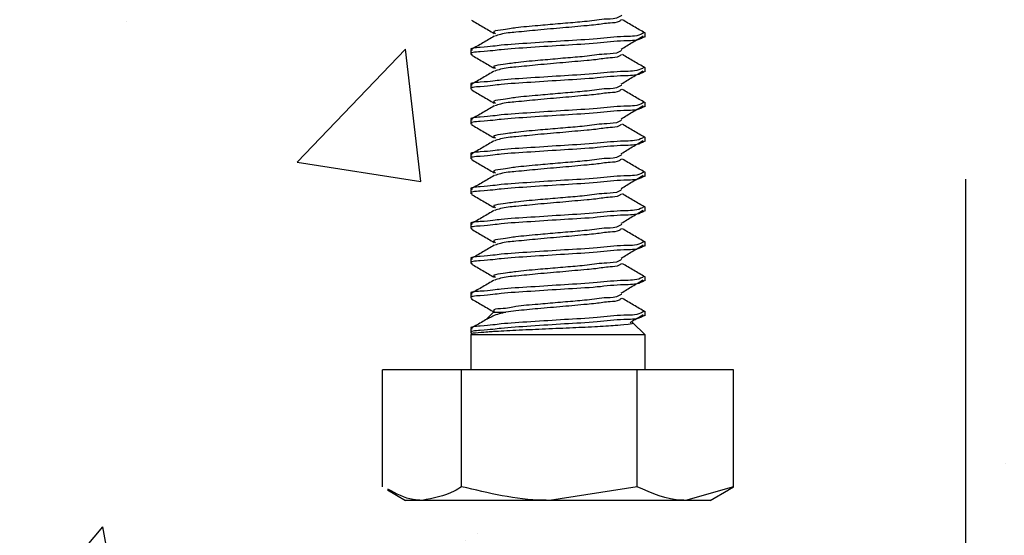
# Model space of a CAD drawing. Extents: x 3 to 156, y -731 to -665.
# Drawn here: x 16 to 18, y -725 to -724 of the extents above; entities that cross this region are included whole.
import ezdxf

# ---------------------------------------------------------------- set-up
doc = ezdxf.new("R2010")
doc.units = 0
doc.header["$LTSCALE"] = 2
doc.header["$MEASUREMENT"] = 0
doc.header["$PDMODE"] = 3
doc.layers.get('0').update_dxf_attribs({"linetype": 'CONTINUOUS'})
doc.layers.get('DEFPOINTS').update_dxf_attribs({"color": 3, "linetype": 'CONTINUOUS'})
doc.styles.get("Standard").update_dxf_attribs({"font": 'arial.ttf'})
doc.dimstyles.new('STANDARD 1.5', dxfattribs={"dimtxt": 0.36, "dimasz": 0.45, "dimexe": 0.09375, "dimexo": 0.27, "dimgap": 0.135, "dimtad": 0, "dimdec": 4, "dimzin": 0, "dimdsep": 46, "dimlunit": 4, "dimtxsty": 'STANDARD', "dimcen": 0, "dimadec": 0, "dimazin": 0, "dimtfac": 1, "dimtdec": 4, "dimtofl": 0, "dimtmove": 0, "dimatfit": 3, "dimfxl": 1, "dimtolj": 1, "dimtzin": 0, "dimarcsym": 0})

# ---------------------------------------------------------------- blocks, each defined once
blk = doc.blocks.new('*D199')
at = {"color": 0, "lineweight": -2, "transparency": 16777216}
for p, q in [((12.2161, -724.2573), (12.2161, -726.5888)), ((17.7161, -724.2573), (17.7161, -726.5888)), ((12.6661, -726.4951), (14.4929, -726.4951)), ((17.2661, -726.4951), (15.4392, -726.4951))]:
    blk.add_line(p, q, dxfattribs=at)
at = {"color": 0, "transparency": 16777216}
for points in [[(12.6661, -726.4201), (12.6661, -726.5701), (12.2161, -726.4951)], [(17.2661, -726.4201), (17.2661, -726.5701), (17.7161, -726.4951)]]:
    blk.add_solid(points, dxfattribs=at)
at = {"layer": 'DEFPOINTS', "color": 0, "transparency": 16777216}
for p in [(12.2161, -723.9873), (17.7161, -723.9873), (17.7161, -726.4951)]:
    blk.add_point(p, dxfattribs=at)
at = {"color": 0, "transparency": 16777216, "insert": (14.9661, -726.4951), "char_height": 0.36, "attachment_point": 5}
blk.add_mtext('\\A1;5{\\H1x;\\S1/2;}"', dxfattribs=at)
blk = doc.blocks.new('A$Cf8fe4c45')
for p, q in [((4.3688, 0.665), (4.3688, 0.6713)), ((4.1188, 0.6463), (4.1188, 0.64)), ((4.3688, 0.615), (4.3688, 0.6213)), ((4.1188, 0.5963), (4.1188, 0.59)), ((4.3688, 0.565), (4.3688, 0.5713)), ((4.1188, 0.5463), (4.1188, 0.54)), ((4.3688, 0.515), (4.3688, 0.5213)), ((4.1188, 0.4963), (4.1188, 0.49)), ((4.3688, 0.465), (4.3688, 0.4713)), ((4.1188, 0.4463), (4.1188, 0.44)), ((4.3688, 0.415), (4.3688, 0.4213)), ((4.1188, 0.3963), (4.1188, 0.39)), ((4.3688, 0.365), (4.3688, 0.3713)), ((4.1188, 0.3463), (4.1188, 0.34)), ((4.3688, 0.315), (4.3688, 0.3213)), ((4.1188, 0.2963), (4.1188, 0.29)), ((4.1514, 0.2702), (4.1408, 0.2596)), ((4.1516, 0.27), (4.1688, 0.27)), ((4.3688, 0.265), (4.3688, 0.2713)), ((4.3688, 0.2375), (4.3509, 0.2554)), ((4.1188, 0.2463), (4.1188, 0.24)), ((4.1205, 0.2392), (4.1188, 0.2375)), ((4.1188, 0.2375), (4.1188, 0.1875)), ((4.3688, 0.2375), (4.1188, 0.2375)), ((4.3688, 0.1875), (4.3688, 0.2375)), ((3.9916, 0.0195), (3.9916, 0.1875)), ((4.1054, 0.1875), (3.9916, 0.1875)), ((4.1054, 0.0195), (4.1054, 0.1875)), ((4.3576, 0.1875), (4.1054, 0.1875)), ((4.3576, 0.0195), (4.3576, 0.1875)), ((4.496, 0.1875), (4.3576, 0.1875)), ((4.496, 0.0195), (4.496, 0.1875)), ((3.9988, 0.0152), (4.025, 0)), ((4.3576, 0.0195), (4.2315, 0)), ((4.496, 0.0195), (4.4268, 0)), ((4.4625, 0), (4.4888, 0.0152)), ((4.4879, 0.0148), (4.496, 0.0195)), ((4.0485, 0), (4.025, 0)), ((4.2315, 0), (4.0485, 0)), ((4.4268, 0), (4.2315, 0)), ((4.4625, 0), (4.4268, 0))]:
    blk.add_line(p, q)
for points, knots in [([(4.3352, 0.6962), (4.334, 0.6954), (4.3281, 0.6907), (4.3099, 0.6912), (4.286, 0.6871), (4.2575, 0.6851), (4.2339, 0.6829), (4.2094, 0.6808), (4.1841, 0.6786), (4.1698, 0.676), (4.1484, 0.6734), (4.1529, 0.6708), (4.1538, 0.6702)], [0, 0, 0, 0, 0.022684, 0.118178, 0.269663, 0.415037, 0.569651, 0.64506, 0.812306, 0.931233, 0.985022, 1, 1, 1, 1]), ([(4.1194, 0.6892), (4.1248, 0.6861), (4.1357, 0.6797), (4.1467, 0.6733), (4.1521, 0.6702)], [0, 0, 0, 0, 0.500399, 1, 1, 1, 1]), ([(4.3348, 0.6897), (4.3338, 0.6889), (4.3292, 0.6853), (4.3157, 0.6854), (4.3007, 0.6826), (4.278, 0.6806), (4.2504, 0.678), (4.2163, 0.6753), (4.1865, 0.672), (4.1655, 0.6705), (4.1557, 0.667), (4.1529, 0.6661)], [0, 0, 0, 0, 0.020774, 0.093227, 0.206054, 0.274159, 0.463864, 0.65926, 0.830832, 0.952834, 1, 1, 1, 1]), ([(4.3686, 0.6708), (4.3632, 0.674), (4.3524, 0.6803), (4.3416, 0.6866), (4.3362, 0.6897)], [0, 0, 0, 0, 0.499781, 1, 1, 1, 1]), ([(4.3673, 0.6713), (4.3657, 0.6704), (4.3571, 0.6654), (4.3333, 0.6663), (4.2975, 0.6617), (4.2522, 0.6595), (4.2081, 0.6564), (4.1623, 0.6537), (4.1456, 0.6508), (4.1151, 0.6488), (4.1198, 0.6465), (4.1203, 0.6463)], [0, 0, 0, 0, 0.021605, 0.117914, 0.271322, 0.458761, 0.651842, 0.821294, 0.941525, 0.994964, 1, 1, 1, 1]), ([(4.3673, 0.665), (4.3657, 0.6641), (4.3571, 0.6592), (4.3333, 0.6601), (4.2975, 0.6554), (4.2522, 0.6532), (4.2081, 0.6501), (4.1623, 0.6474), (4.1456, 0.6445), (4.1151, 0.6426), (4.1198, 0.6402), (4.1203, 0.64)], [0, 0, 0, 0, 0.021606, 0.117913, 0.271322, 0.458764, 0.651847, 0.821301, 0.941534, 0.994972, 1, 1, 1, 1]), ([(4.1522, 0.6662), (4.1467, 0.663), (4.1359, 0.6566), (4.125, 0.6503), (4.1195, 0.6472)], [0, 0, 0, 0, 0.4996086, 1, 1, 1, 1]), ([(4.3347, 0.6478), (4.3399, 0.6509), (4.3505, 0.6572), (4.361, 0.6635), (4.3662, 0.6667)], [0, 0, 0, 0, 0.500597, 1, 1, 1, 1]), ([(4.1194, 0.6392), (4.1248, 0.6361), (4.1357, 0.6297), (4.1467, 0.6233), (4.1521, 0.6202)], [0, 0, 0, 0, 0.500368, 1, 1, 1, 1]), ([(4.3352, 0.6462), (4.334, 0.6453), (4.3281, 0.6407), (4.3099, 0.6412), (4.286, 0.6371), (4.2575, 0.6351), (4.2339, 0.6329), (4.2094, 0.6308), (4.1841, 0.6286), (4.1698, 0.626), (4.1484, 0.6234), (4.1529, 0.6208), (4.1538, 0.6202)], [0, 0, 0, 0, 0.0226842, 0.1181799, 0.2696641, 0.4150402, 0.5696589, 0.6450668, 0.8123174, 0.9312466, 0.9850367, 1, 1, 1, 1]), ([(4.3348, 0.6397), (4.3338, 0.6389), (4.3292, 0.6353), (4.3157, 0.6354), (4.3007, 0.6326), (4.278, 0.6306), (4.2504, 0.628), (4.2163, 0.6253), (4.1865, 0.622), (4.1655, 0.6205), (4.1557, 0.617), (4.1529, 0.6161)], [0, 0, 0, 0, 0.0207737, 0.0932262, 0.2060557, 0.274158, 0.4638637, 0.6592578, 0.8308287, 0.9528265, 1, 1, 1, 1]), ([(4.3686, 0.6208), (4.3632, 0.624), (4.3524, 0.6303), (4.3416, 0.6366), (4.3362, 0.6397)], [0, 0, 0, 0, 0.499718, 1, 1, 1, 1]), ([(4.3673, 0.6213), (4.3657, 0.6204), (4.3571, 0.6154), (4.3333, 0.6163), (4.2975, 0.6117), (4.2522, 0.6095), (4.2081, 0.6064), (4.1623, 0.6037), (4.1456, 0.6008), (4.1151, 0.5988), (4.1198, 0.5965), (4.1203, 0.5963)], [0, 0, 0, 0, 0.021605, 0.117914, 0.271322, 0.458763, 0.651844, 0.821296, 0.941525, 0.994964, 1, 1, 1, 1]), ([(4.3673, 0.615), (4.3657, 0.6141), (4.3571, 0.6092), (4.3333, 0.6101), (4.2975, 0.6054), (4.2522, 0.6032), (4.2081, 0.6001), (4.1623, 0.5974), (4.1456, 0.5945), (4.1151, 0.5926), (4.1198, 0.5902), (4.1203, 0.59)], [0, 0, 0, 0, 0.021605, 0.117914, 0.271322, 0.458762, 0.651842, 0.821294, 0.941525, 0.994964, 1, 1, 1, 1]), ([(4.1522, 0.6162), (4.1467, 0.613), (4.1359, 0.6066), (4.125, 0.6003), (4.1195, 0.5971)], [0, 0, 0, 0, 0.499546, 1, 1, 1, 1]), ([(4.3347, 0.5978), (4.3399, 0.6009), (4.3505, 0.6072), (4.361, 0.6135), (4.3662, 0.6167)], [0, 0, 0, 0, 0.50063, 1, 1, 1, 1]), ([(4.3352, 0.5962), (4.334, 0.5954), (4.3281, 0.5907), (4.3099, 0.5912), (4.286, 0.5871), (4.2575, 0.5851), (4.2339, 0.5829), (4.2094, 0.5808), (4.1841, 0.5786), (4.1698, 0.576), (4.1484, 0.5734), (4.1529, 0.5708), (4.1538, 0.5702)], [0, 0, 0, 0, 0.022684, 0.118178, 0.269663, 0.415037, 0.569651, 0.64506, 0.812306, 0.931233, 0.985022, 1, 1, 1, 1]), ([(4.1194, 0.5892), (4.1248, 0.5861), (4.1357, 0.5797), (4.1467, 0.5733), (4.1521, 0.5702)], [0, 0, 0, 0, 0.500399, 1, 1, 1, 1]), ([(4.3348, 0.5897), (4.3338, 0.5889), (4.3292, 0.5853), (4.3157, 0.5854), (4.3007, 0.5826), (4.278, 0.5806), (4.2504, 0.578), (4.2163, 0.5753), (4.1865, 0.572), (4.1655, 0.5705), (4.1557, 0.567), (4.1529, 0.5661)], [0, 0, 0, 0, 0.020774, 0.093227, 0.206054, 0.274159, 0.463864, 0.65926, 0.830832, 0.952834, 1, 1, 1, 1]), ([(4.3686, 0.5708), (4.3632, 0.574), (4.3524, 0.5803), (4.3416, 0.5866), (4.3362, 0.5897)], [0, 0, 0, 0, 0.499781, 1, 1, 1, 1]), ([(4.3673, 0.5713), (4.3657, 0.5704), (4.3571, 0.5654), (4.3333, 0.5663), (4.2975, 0.5617), (4.2522, 0.5595), (4.2081, 0.5564), (4.1623, 0.5537), (4.1456, 0.5508), (4.1151, 0.5488), (4.1198, 0.5465), (4.1203, 0.5463)], [0, 0, 0, 0, 0.021605, 0.117914, 0.271322, 0.458761, 0.651842, 0.821294, 0.941525, 0.994964, 1, 1, 1, 1]), ([(4.1522, 0.5662), (4.1467, 0.563), (4.1359, 0.5566), (4.125, 0.5503), (4.1195, 0.5472)], [0, 0, 0, 0, 0.4996086, 1, 1, 1, 1]), ([(4.3347, 0.5478), (4.3399, 0.5509), (4.3505, 0.5572), (4.361, 0.5635), (4.3662, 0.5667)], [0, 0, 0, 0, 0.500597, 1, 1, 1, 1]), ([(4.3673, 0.565), (4.3657, 0.5641), (4.3571, 0.5592), (4.3333, 0.5601), (4.2975, 0.5554), (4.2522, 0.5532), (4.2081, 0.5501), (4.1623, 0.5474), (4.1456, 0.5445), (4.1151, 0.5426), (4.1198, 0.5402), (4.1203, 0.54)], [0, 0, 0, 0, 0.021606, 0.117913, 0.271322, 0.458764, 0.651847, 0.821301, 0.941534, 0.994972, 1, 1, 1, 1]), ([(4.1194, 0.5392), (4.1248, 0.5361), (4.1357, 0.5297), (4.1467, 0.5233), (4.1521, 0.5202)], [0, 0, 0, 0, 0.500368, 1, 1, 1, 1]), ([(4.3352, 0.5462), (4.334, 0.5453), (4.3281, 0.5407), (4.3099, 0.5412), (4.286, 0.5371), (4.2575, 0.5351), (4.2339, 0.5329), (4.2094, 0.5308), (4.1841, 0.5286), (4.1698, 0.526), (4.1484, 0.5234), (4.1529, 0.5208), (4.1538, 0.5202)], [0, 0, 0, 0, 0.022684, 0.118178, 0.26966, 0.415036, 0.569651, 0.645058, 0.812306, 0.931233, 0.985022, 1, 1, 1, 1]), ([(4.3348, 0.5397), (4.3338, 0.5389), (4.3292, 0.5353), (4.3157, 0.5354), (4.3007, 0.5326), (4.278, 0.5306), (4.2504, 0.528), (4.2163, 0.5253), (4.1865, 0.522), (4.1655, 0.5205), (4.1557, 0.517), (4.1529, 0.5161)], [0, 0, 0, 0, 0.020774, 0.093231, 0.206057, 0.274159, 0.463865, 0.659258, 0.830829, 0.952827, 1, 1, 1, 1]), ([(4.3686, 0.5208), (4.3632, 0.524), (4.3524, 0.5303), (4.3416, 0.5366), (4.3362, 0.5397)], [0, 0, 0, 0, 0.499718, 1, 1, 1, 1]), ([(4.3673, 0.5213), (4.3657, 0.5204), (4.3571, 0.5154), (4.3333, 0.5163), (4.2975, 0.5117), (4.2522, 0.5095), (4.2081, 0.5064), (4.1623, 0.5037), (4.1456, 0.5008), (4.1151, 0.4988), (4.1198, 0.4965), (4.1203, 0.4963)], [0, 0, 0, 0, 0.021606, 0.117914, 0.271323, 0.458764, 0.651845, 0.821298, 0.94153, 0.994964, 1, 1, 1, 1]), ([(4.3673, 0.515), (4.3657, 0.5141), (4.3571, 0.5092), (4.3333, 0.5101), (4.2975, 0.5054), (4.2522, 0.5032), (4.2081, 0.5001), (4.1623, 0.4974), (4.1456, 0.4945), (4.1151, 0.4926), (4.1198, 0.4902), (4.1203, 0.49)], [0, 0, 0, 0, 0.021605, 0.117914, 0.271322, 0.458762, 0.651843, 0.821294, 0.941525, 0.994964, 1, 1, 1, 1]), ([(4.1522, 0.5162), (4.1467, 0.513), (4.1359, 0.5066), (4.125, 0.5003), (4.1195, 0.4971)], [0, 0, 0, 0, 0.499546, 1, 1, 1, 1]), ([(4.3347, 0.4978), (4.3399, 0.5009), (4.3505, 0.5072), (4.361, 0.5135), (4.3662, 0.5167)], [0, 0, 0, 0, 0.500663, 1, 1, 1, 1]), ([(4.3352, 0.4962), (4.334, 0.4954), (4.3281, 0.4907), (4.3099, 0.4912), (4.286, 0.4871), (4.2575, 0.4851), (4.2339, 0.4829), (4.2094, 0.4808), (4.1841, 0.4786), (4.1698, 0.476), (4.1484, 0.4734), (4.1529, 0.4708), (4.1538, 0.4702)], [0, 0, 0, 0, 0.022684, 0.118178, 0.269663, 0.415037, 0.569651, 0.64506, 0.812306, 0.931233, 0.985022, 1, 1, 1, 1]), ([(4.1194, 0.4892), (4.1248, 0.4861), (4.1357, 0.4797), (4.1467, 0.4733), (4.1521, 0.4702)], [0, 0, 0, 0, 0.500399, 1, 1, 1, 1]), ([(4.3348, 0.4897), (4.3338, 0.4889), (4.3292, 0.4853), (4.3157, 0.4854), (4.3007, 0.4826), (4.278, 0.4806), (4.2504, 0.478), (4.2163, 0.4753), (4.1865, 0.472), (4.1655, 0.4705), (4.1557, 0.467), (4.1529, 0.4661)], [0, 0, 0, 0, 0.020774, 0.093227, 0.206054, 0.274159, 0.463864, 0.65926, 0.830832, 0.952834, 1, 1, 1, 1]), ([(4.3686, 0.4708), (4.3632, 0.474), (4.3524, 0.4803), (4.3416, 0.4866), (4.3362, 0.4897)], [0, 0, 0, 0, 0.499781, 1, 1, 1, 1]), ([(4.3673, 0.4713), (4.3657, 0.4704), (4.3571, 0.4654), (4.3333, 0.4663), (4.2975, 0.4617), (4.2522, 0.4595), (4.2081, 0.4564), (4.1623, 0.4537), (4.1456, 0.4508), (4.1151, 0.4488), (4.1198, 0.4465), (4.1203, 0.4463)], [0, 0, 0, 0, 0.021605, 0.117914, 0.271322, 0.458762, 0.651842, 0.821294, 0.941525, 0.994964, 1, 1, 1, 1]), ([(4.3347, 0.4478), (4.3399, 0.4509), (4.3505, 0.4572), (4.361, 0.4635), (4.3662, 0.4667)], [0, 0, 0, 0, 0.50063, 1, 1, 1, 1]), ([(4.3673, 0.465), (4.3657, 0.4641), (4.3571, 0.4592), (4.3333, 0.4601), (4.2975, 0.4554), (4.2522, 0.4532), (4.2081, 0.4501), (4.1623, 0.4474), (4.1456, 0.4445), (4.1151, 0.4426), (4.1198, 0.4402), (4.1203, 0.44)], [0, 0, 0, 0, 0.021606, 0.117915, 0.271323, 0.458765, 0.651848, 0.821301, 0.941534, 0.994972, 1, 1, 1, 1]), ([(4.1522, 0.4662), (4.1467, 0.463), (4.1359, 0.4566), (4.125, 0.4503), (4.1195, 0.4472)], [0, 0, 0, 0, 0.4996086, 1, 1, 1, 1]), ([(4.1194, 0.4392), (4.1248, 0.4361), (4.1357, 0.4297), (4.1467, 0.4233), (4.1521, 0.4202)], [0, 0, 0, 0, 0.500368, 1, 1, 1, 1]), ([(4.3352, 0.4462), (4.334, 0.4453), (4.3281, 0.4407), (4.3099, 0.4412), (4.286, 0.4371), (4.2575, 0.4351), (4.2339, 0.4329), (4.2094, 0.4308), (4.1841, 0.4286), (4.1698, 0.426), (4.1484, 0.4234), (4.1529, 0.4208), (4.1538, 0.4202)], [0, 0, 0, 0, 0.022684, 0.118178, 0.26966, 0.415036, 0.569651, 0.645058, 0.812306, 0.931233, 0.985022, 1, 1, 1, 1]), ([(4.3348, 0.4397), (4.3338, 0.4389), (4.3292, 0.4353), (4.3157, 0.4354), (4.3007, 0.4326), (4.278, 0.4306), (4.2504, 0.428), (4.2163, 0.4253), (4.1865, 0.422), (4.1655, 0.4205), (4.1557, 0.417), (4.1529, 0.4161)], [0, 0, 0, 0, 0.020774, 0.093231, 0.206058, 0.27416, 0.463867, 0.659261, 0.830833, 0.952834, 1, 1, 1, 1]), ([(4.3686, 0.4208), (4.3632, 0.424), (4.3524, 0.4303), (4.3416, 0.4366), (4.3362, 0.4397)], [0, 0, 0, 0, 0.499718, 1, 1, 1, 1]), ([(4.3673, 0.4213), (4.3657, 0.4204), (4.3571, 0.4154), (4.3333, 0.4163), (4.2975, 0.4117), (4.2522, 0.4095), (4.2081, 0.4064), (4.1623, 0.4037), (4.1456, 0.4008), (4.1151, 0.3988), (4.1198, 0.3965), (4.1203, 0.3963)], [0, 0, 0, 0, 0.021606, 0.117912, 0.271321, 0.458762, 0.651844, 0.821297, 0.941529, 0.994964, 1, 1, 1, 1]), ([(4.3673, 0.415), (4.3657, 0.4141), (4.3571, 0.4092), (4.3333, 0.4101), (4.2975, 0.4054), (4.2522, 0.4032), (4.2081, 0.4001), (4.1623, 0.3974), (4.1456, 0.3945), (4.1151, 0.3926), (4.1198, 0.3902), (4.1203, 0.39)], [0, 0, 0, 0, 0.021605, 0.117914, 0.271322, 0.458762, 0.651843, 0.821294, 0.941525, 0.994964, 1, 1, 1, 1]), ([(4.1522, 0.4162), (4.1467, 0.413), (4.1359, 0.4066), (4.125, 0.4003), (4.1195, 0.3972)], [0, 0, 0, 0, 0.499546, 1, 1, 1, 1]), ([(4.3347, 0.3978), (4.3399, 0.4009), (4.3505, 0.4072), (4.361, 0.4135), (4.3662, 0.4167)], [0, 0, 0, 0, 0.500663, 1, 1, 1, 1]), ([(4.3352, 0.3962), (4.334, 0.3954), (4.3281, 0.3907), (4.3099, 0.3912), (4.286, 0.3871), (4.2575, 0.3851), (4.2339, 0.3829), (4.2094, 0.3808), (4.1841, 0.3786), (4.1698, 0.376), (4.1484, 0.3734), (4.1529, 0.3708), (4.1538, 0.3702)], [0, 0, 0, 0, 0.022684, 0.118178, 0.269663, 0.415037, 0.569652, 0.645061, 0.812309, 0.931233, 0.985022, 1, 1, 1, 1]), ([(4.1194, 0.3892), (4.1248, 0.3861), (4.1357, 0.3797), (4.1467, 0.3733), (4.1521, 0.3702)], [0, 0, 0, 0, 0.500368, 1, 1, 1, 1]), ([(4.3348, 0.3897), (4.3338, 0.3889), (4.3292, 0.3853), (4.3157, 0.3854), (4.3007, 0.3826), (4.278, 0.3806), (4.2504, 0.378), (4.2163, 0.3753), (4.1865, 0.372), (4.1655, 0.3705), (4.1557, 0.367), (4.1529, 0.3661)], [0, 0, 0, 0, 0.020774, 0.093227, 0.206054, 0.274159, 0.463866, 0.65926, 0.830832, 0.952834, 1, 1, 1, 1]), ([(4.3686, 0.3708), (4.3632, 0.374), (4.3524, 0.3803), (4.3416, 0.3866), (4.3362, 0.3897)], [0, 0, 0, 0, 0.499781, 1, 1, 1, 1]), ([(4.3673, 0.3713), (4.3657, 0.3704), (4.3571, 0.3654), (4.3333, 0.3663), (4.2975, 0.3617), (4.2522, 0.3595), (4.2081, 0.3564), (4.1623, 0.3537), (4.1456, 0.3508), (4.1151, 0.3488), (4.1198, 0.3465), (4.1203, 0.3463)], [0, 0, 0, 0, 0.021605, 0.117914, 0.271322, 0.458762, 0.651842, 0.821294, 0.941525, 0.994964, 1, 1, 1, 1]), ([(4.3673, 0.365), (4.3657, 0.3641), (4.3571, 0.3592), (4.3333, 0.3601), (4.2975, 0.3554), (4.2522, 0.3532), (4.2081, 0.3501), (4.1623, 0.3474), (4.1456, 0.3445), (4.1151, 0.3426), (4.1198, 0.3402), (4.1203, 0.34)], [0, 0, 0, 0, 0.021605, 0.117914, 0.27132, 0.458761, 0.651842, 0.821294, 0.941525, 0.994964, 1, 1, 1, 1]), ([(4.1522, 0.3662), (4.1467, 0.363), (4.1359, 0.3566), (4.125, 0.3503), (4.1195, 0.3472)], [0, 0, 0, 0, 0.4996086, 1, 1, 1, 1]), ([(4.3347, 0.3478), (4.3399, 0.3509), (4.3505, 0.3572), (4.361, 0.3635), (4.3662, 0.3667)], [0, 0, 0, 0, 0.50063, 1, 1, 1, 1]), ([(4.3352, 0.3462), (4.334, 0.3453), (4.3281, 0.3407), (4.3099, 0.3412), (4.286, 0.3371), (4.2575, 0.3351), (4.2339, 0.3329), (4.2094, 0.3308), (4.1841, 0.3286), (4.1698, 0.326), (4.1484, 0.3234), (4.1529, 0.3208), (4.1538, 0.3202)], [0, 0, 0, 0, 0.022684, 0.118178, 0.269663, 0.415037, 0.569651, 0.645058, 0.812306, 0.931233, 0.985022, 1, 1, 1, 1]), ([(4.3348, 0.3397), (4.3338, 0.3389), (4.3292, 0.3353), (4.3157, 0.3354), (4.3007, 0.3326), (4.278, 0.3306), (4.2504, 0.328), (4.2163, 0.3253), (4.1865, 0.322), (4.1655, 0.3205), (4.1557, 0.317), (4.1529, 0.3161)], [0, 0, 0, 0, 0.020788, 0.09324, 0.206066, 0.274168, 0.463872, 0.659265, 0.830834, 0.952835, 1, 1, 1, 1]), ([(4.3686, 0.3208), (4.3632, 0.324), (4.3524, 0.3303), (4.3416, 0.3366), (4.3362, 0.3397)], [0, 0, 0, 0, 0.49975, 1, 1, 1, 1]), ([(4.1194, 0.3392), (4.1248, 0.3361), (4.1357, 0.3297), (4.1467, 0.3233), (4.1521, 0.3202)], [0, 0, 0, 0, 0.500368, 1, 1, 1, 1]), ([(4.3673, 0.3213), (4.3657, 0.3204), (4.3571, 0.3154), (4.3333, 0.3163), (4.2975, 0.3117), (4.2522, 0.3095), (4.2081, 0.3064), (4.1623, 0.3037), (4.1456, 0.3008), (4.1151, 0.2988), (4.1198, 0.2965), (4.1203, 0.2963)], [0, 0, 0, 0, 0.021606, 0.117913, 0.271322, 0.458764, 0.651847, 0.821301, 0.941534, 0.994972, 1, 1, 1, 1]), ([(4.3673, 0.315), (4.3657, 0.3141), (4.3571, 0.3092), (4.3333, 0.3101), (4.2975, 0.3054), (4.2522, 0.3032), (4.2081, 0.3001), (4.1623, 0.2974), (4.1456, 0.2945), (4.1151, 0.2926), (4.1198, 0.2902), (4.1203, 0.29)], [0, 0, 0, 0, 0.021605, 0.117914, 0.271322, 0.458763, 0.651844, 0.821296, 0.941525, 0.994964, 1, 1, 1, 1]), ([(4.1522, 0.3162), (4.1467, 0.313), (4.1359, 0.3067), (4.125, 0.3003), (4.1195, 0.2972)], [0, 0, 0, 0, 0.499546, 1, 1, 1, 1]), ([(4.3347, 0.2978), (4.3399, 0.3009), (4.3505, 0.3072), (4.361, 0.3135), (4.3662, 0.3167)], [0, 0, 0, 0, 0.500663, 1, 1, 1, 1]), ([(4.1194, 0.2892), (4.1248, 0.2861), (4.1357, 0.2797), (4.1467, 0.2733), (4.1521, 0.2702)], [0, 0, 0, 0, 0.500368, 1, 1, 1, 1]), ([(4.3352, 0.2962), (4.334, 0.2954), (4.3281, 0.2907), (4.3099, 0.2912), (4.286, 0.2871), (4.2575, 0.2851), (4.2339, 0.2829), (4.2094, 0.2807), (4.1842, 0.2792), (4.1696, 0.2748), (4.1499, 0.2748), (4.1517, 0.2714), (4.1518, 0.2712)], [0, 0, 0, 0, 0.022939, 0.119509, 0.2727, 0.419711, 0.576069, 0.652325, 0.821457, 0.94172, 0.996115, 1, 1, 1, 1]), ([(4.3348, 0.2897), (4.3338, 0.2889), (4.3292, 0.2853), (4.3157, 0.2854), (4.3007, 0.2826), (4.278, 0.2806), (4.2504, 0.278), (4.2163, 0.2752), (4.189, 0.2727), (4.1737, 0.2706), (4.1688, 0.27)], [0, 0, 0, 0, 0.022801, 0.102324, 0.226164, 0.300912, 0.509131, 0.72359, 0.911904, 1, 1, 1, 1]), ([(4.3686, 0.2708), (4.3632, 0.274), (4.3524, 0.2803), (4.3416, 0.2866), (4.3362, 0.2897)], [0, 0, 0, 0, 0.499781, 1, 1, 1, 1]), ([(4.3673, 0.2713), (4.3657, 0.2704), (4.3571, 0.2654), (4.3333, 0.2663), (4.2975, 0.2617), (4.2522, 0.2595), (4.2081, 0.2564), (4.1623, 0.2537), (4.1456, 0.2508), (4.1151, 0.2488), (4.1198, 0.2465), (4.1203, 0.2463)], [0, 0, 0, 0, 0.021605, 0.117914, 0.271322, 0.458762, 0.651843, 0.821294, 0.941525, 0.994964, 1, 1, 1, 1]), ([(4.1688, 0.27), (4.1623, 0.2685), (4.1537, 0.2665), (4.1461, 0.262), (4.1442, 0.2609)], [0, 0, 0, 0, 0.7462275, 1, 1, 1, 1]), ([(4.3673, 0.265), (4.3657, 0.2641), (4.3571, 0.2592), (4.3333, 0.2601), (4.2975, 0.2554), (4.2522, 0.2533), (4.2081, 0.2501), (4.1623, 0.2474), (4.1456, 0.2445), (4.1151, 0.2426), (4.1198, 0.2402), (4.1203, 0.24)], [0, 0, 0, 0, 0.021605, 0.117914, 0.271322, 0.458761, 0.651842, 0.821294, 0.941525, 0.994964, 1, 1, 1, 1]), ([(4.1205, 0.2391), (4.1205, 0.2391), (4.1175, 0.2401), (4.1402, 0.2416), (4.1511, 0.2428), (4.1864, 0.2445), (4.221, 0.246), (4.2598, 0.2478), (4.2933, 0.2492), (4.3254, 0.2512), (4.336, 0.2518), (4.3537, 0.2541), (4.3509, 0.2549), (4.3505, 0.2549)], [0, 0, 0, 0, 0.000515, 0.039728, 0.134095, 0.270783, 0.433542, 0.603449, 0.758924, 0.885496, 0.965864, 0.995717, 1, 1, 1, 1]), ([(4.1439, 0.2614), (4.1412, 0.2598), (4.1331, 0.2551), (4.125, 0.2503), (4.1195, 0.2472)], [0, 0, 0, 0, 0.33089, 1, 1, 1, 1]), ([(4.3474, 0.2554), (4.3484, 0.256), (4.3547, 0.2598), (4.361, 0.2635), (4.3662, 0.2667)], [0, 0, 0, 0, 0.161704, 1, 1, 1, 1]), ([(4.0485, 0), (4.0443, 0.0002), (4.0269, 0.0009), (4.0114, 0.0096), (3.9996, 0.0162)], [0, 0, 0, 0, 0.242164, 1, 1, 1, 1]), ([(4.1054, 0.0195), (4.1019, 0.0173), (4.0847, 0.0065), (4.0645, 0.0029), (4.0485, 0)], [0, 0, 0, 0, 0.2064273, 1, 1, 1, 1]), ([(4.2315, 0), (4.2285, 0), (4.1859, 0.0003), (4.1442, 0.0103), (4.1054, 0.0195)], [0, 0, 0, 0, 0.070204, 1, 1, 1, 1]), ([(4.4268, 0), (4.4251, 0), (4.4011, 0.0003), (4.3786, 0.0103), (4.3576, 0.0195)], [0, 0, 0, 0, 0.068266, 1, 1, 1, 1])]:
    blk.add_open_spline(points, degree=3, knots=knots)

msp = doc.modelspace()

# ---------------------------------------------------------------- hatches: boundary and pattern name
h = msp.add_hatch()
h.set_pattern_fill('AR-CONC', color=256, scale=0.2)
h.set_pattern_definition([(50, (10.0867, -721.3617), (1.43452, -0.1255), [0.15, -1.65]), (355, (10.0867, -721.3617), (-0.2775, 1.50438), [0.12, -1.32]), (100.451, (10.2063, -721.3721), (1.15702, 1.37888), [0.12748, -1.40228]), (46.184, (10.0867, -720.9617), (2.13448, -0.33104), [0.225, -2.475]), (96.636, (10.2646, -720.9893), (1.86932, 1.94824), [0.19122, -2.10343]), (351.184, (10.0867, -720.9617), (1.86932, 1.94824), [0.18, -1.98]), (21, (10.2867, -721.0617), (1.19381, -0.80524), [0.15, -1.65]), (326, (10.2867, -721.0617), (0.48663, 1.4503), [0.12, -1.32]), (71.451, (10.3862, -721.1288), (1.68044, 0.64506), [0.12748, -1.40228]), (37.5, (10.08674, -721.36167), (0.02432, 0.665788), [0, -1.304, 0, -1.34, 0, -1.325]), (7.5, (10.08674, -721.3617), (0.52614, 0.788823), [0, -0.764, 0, -1.274, 0, -0.505]), (327.5, (9.64074, -721.36167), (1.067645, -0.04511), [0, -0.5, 0, -1.56, 0, -2.07]), (317.5, (9.4407, -721.3617), (1.16637, 0.20021), [0, -0.65, 0, -1.036, 0, -1.47])])
h.paths.add_polyline_path([(17.71607, -723.9873), (12.21607, -723.9873), (12.21607, -721.95767), (10.33674, -721.95767), (10.33674, -725.36367), (19.71607, -725.36367), (19.71607, -721.95767), (17.71607, -721.95767)])

# ---------------------------------------------------------------- block references
msp.add_blockref('A$Cf8fe4c45', (12.8873, -724.71841))

# ---------------------------------------------------------------- dimensions: what is measured, and where the dimension line sits
dim = msp.add_linear_dim(base=(17.71607, -726.49508), p1=(12.21607, -723.9873), p2=(17.71607, -723.9873), dimstyle='STANDARD 1.5', override={"dimpost": '\\X'})
dim.commit()
dim.dimension.update_dxf_attribs({"geometry": '*D199', "text_midpoint": (14.96607, -726.49508)})

doc.saveas('drawing.dxf')
